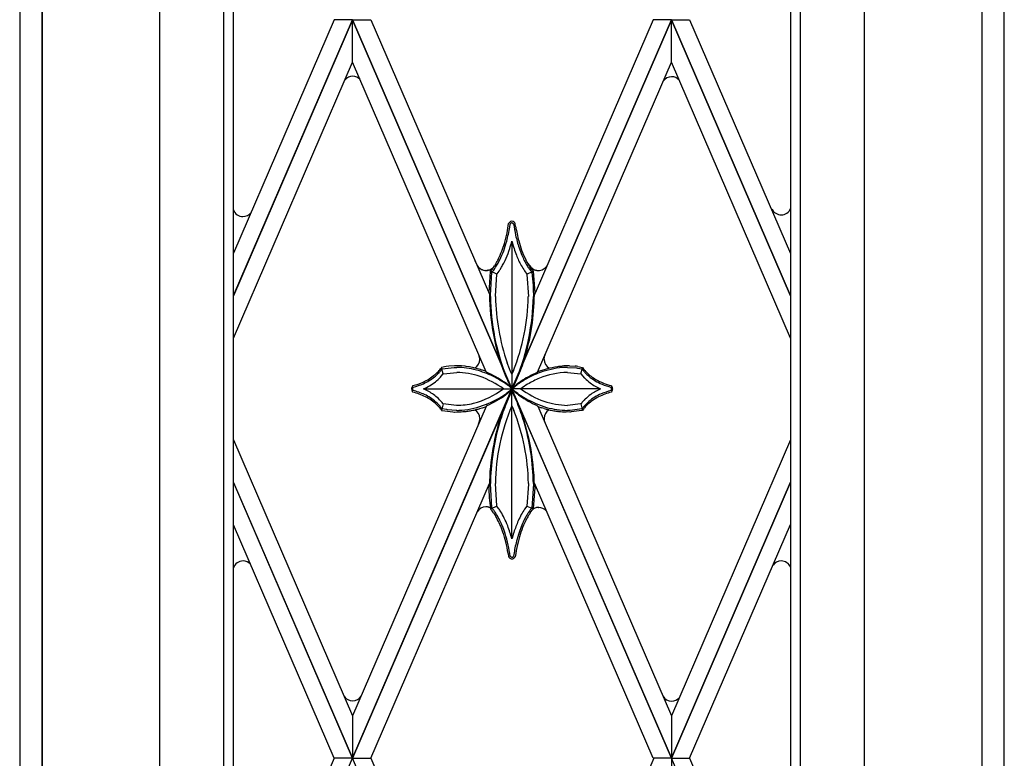
# Model space of a CAD drawing. Units: millimetres. Extents: x 0 to 8410, y 0 to 5940.
# Drawn here: x 3703 to 3997, y 3962 to 4182 of the extents above; entities that cross this region are included whole.
import ezdxf

# ---------------------------------------------------------------- set-up
doc = ezdxf.new("R2010")
doc.units = ezdxf.units.MM
doc.layers.add('YKK_A1', color=4, linetype='Continuous', lineweight=30)

msp = doc.modelspace()

# ---------------------------------------------------------------- linework, layer by layer
at = {"layer": 'YKK_A1', "linetype": 'Continuous', "ltscale": 0.5}
for p, q in [((3745.02, 4699.08), (3745.02, 3815)), ((3955.02, 3815), (3955.02, 4699.08)), ((3764.02, 4694.07), (3764.02, 3827)), ((3767.02, 3830), (3767.02, 4691.93)), ((3933.02, 4691.92), (3933.02, 3830)), ((3936.02, 3827), (3936.02, 4694.06)), ((3703.32, 4638.31), (3703.32, 3751.7)), ((3710.02, 3785), (3710.02, 4638.08)), ((3710.02, 4637.89), (3710.02, 3785)), ((3990.02, 4393.46), (3990.02, 3785)), ((3990.02, 4393.46), (3990.02, 3785)), ((3996.72, 3751.7), (3996.72, 4393.46)), ((3767.02, 4099.82), (3802.52, 4182.01)), ((3797.08, 4182.01), (3767.02, 4112.42)), ((3802.52, 4181.99), (3767.02, 4099.8)), ((3802.52, 4182.01), (3797.08, 4182.01)), ((3850.02, 4072.03), (3802.52, 4182.01)), ((3802.52, 4182.01), (3807.96, 4182.01)), ((3802.52, 4169.38), (3802.52, 4181.99)), ((3802.52, 4181.99), (3850.02, 4072.01)), ((3802.52, 4169.38), (3802.52, 4181.99)), ((3807.96, 4182.01), (3843.28, 4100.22)), ((3850.02, 4072.03), (3897.52, 4182.01)), ((3897.52, 4181.99), (3850.02, 4072.01)), ((3892.07, 4182.01), (3856.89, 4100.55)), ((3897.52, 4182.01), (3892.07, 4182.01)), ((3933.02, 4099.79), (3897.51, 4182.01)), ((3897.51, 4182.01), (3902.96, 4182.01)), ((3897.51, 4169.38), (3897.51, 4181.99)), ((3897.51, 4181.99), (3933.02, 4099.78)), ((3897.52, 4169.38), (3897.52, 4181.99)), ((3902.96, 4182.01), (3933.02, 4112.4)), ((3767.02, 4087.19), (3802.52, 4169.38)), ((3842.35, 4077.15), (3802.52, 4169.38)), ((3857.64, 4077.04), (3897.52, 4169.38)), ((3933.02, 4087.17), (3897.51, 4169.38)), ((3849.03, 4121.31), (3849.02, 4121.3)), ((3849.09, 4121.42), (3849.08, 4121.41)), ((3849.25, 4121.63), (3849.09, 4121.42)), ((3849.26, 4121.65), (3849.25, 4121.63)), ((3849.36, 4120.25), (3849.5, 4121.13)), ((3849.52, 4121.17), (3849.58, 4121.26)), ((3849.58, 4121.26), (3849.59, 4121.26)), ((3849.63, 4121.31), (3849.64, 4121.32)), ((3849.68, 4121.36), (3849.7, 4121.37)), ((3849.75, 4121.41), (3849.76, 4121.41)), ((3849.86, 4121.45), (3849.87, 4121.46)), ((3849.96, 4121.47), (3849.99, 4121.47)), ((3849.99, 4121.47), (3850, 4121.47)), ((3850, 4121.47), (3850.02, 4121.47)), ((3850.11, 4121.46), (3850.12, 4121.45)), ((3850.22, 4121.41), (3850.23, 4121.41)), ((3850.28, 4121.37), (3850.3, 4121.36)), ((3850.34, 4121.32), (3850.35, 4121.31)), ((3850.35, 4121.31), (3850.36, 4121.29)), ((3850.4, 4121.26), (3850.4, 4121.25)), ((3850.45, 4121.18), (3850.46, 4121.17)), ((3850.68, 4121.68), (3850.66, 4121.7)), ((3850.73, 4121.63), (3850.68, 4121.68)), ((3850.85, 4121.48), (3850.84, 4121.49)), ((3850.95, 4121.31), (3850.95, 4121.32)), ((3850.96, 4121.29), (3850.95, 4121.31)), ((3851.11, 4120.33), (3850.96, 4121.29)), ((3850.96, 4121.29), (3850.96, 4121.29)), ((3849.99, 4115.6), (3849.99, 4072.04)), ((3847.95, 4110.28), (3848.26, 4110.97)), ((3839.65, 4108.88), (3839.03, 4110.06)), ((3839.7, 4108.79), (3839.65, 4108.88)), ((3840.1, 4108.26), (3840.07, 4108.29)), ((3840.14, 4108.22), (3840.1, 4108.26)), ((3840.52, 4107.89), (3840.48, 4107.92)), ((3844.08, 4107.64), (3843.58, 4107.06)), ((3843.97, 4107.82), (3843.94, 4107.8)), ((3844.04, 4107.87), (3843.97, 4107.82)), ((3844.14, 4107.72), (3844.08, 4107.64)), ((3844.23, 4108.02), (3844.2, 4108)), ((3844.53, 4108.31), (3844.23, 4108.02)), ((3844.56, 4107.44), (3844.93, 4107.94)), ((3845.2, 4109.3), (3844.81, 4108.67)), ((3846.47, 4107.59), (3846.89, 4108.26)), ((3847.56, 4109.49), (3847.64, 4109.64)), ((3847.64, 4109.64), (3847.95, 4110.28)), ((3854.7, 4109.44), (3855.62, 4108.34)), ((3854.97, 4108.06), (3855.2, 4107.73)), ((3855.2, 4107.73), (3855.92, 4106.84)), ((3855.69, 4107.92), (3855.44, 4108.26)), ((3855.62, 4108.34), (3855.67, 4108.28)), ((3855.67, 4108.28), (3855.7, 4108.25)), ((3855.9, 4107.64), (3855.69, 4107.92)), ((3855.82, 4108.13), (3855.88, 4108.08)), ((3855.88, 4108.08), (3855.91, 4108.05)), ((3856.14, 4107.87), (3856.71, 4107.55)), ((3859.65, 4107.89), (3859.69, 4107.92)), ((3860.03, 4108.22), (3860.07, 4108.26)), ((3860.07, 4108.26), (3860.1, 4108.29)), ((3841.2, 4107.52), (3841.15, 4107.54)), ((3842.07, 4107.32), (3841.96, 4107.33)), ((3842.6, 4107.33), (3842.51, 4107.32)), ((3842.9, 4107.37), (3842.85, 4107.36)), ((3843.02, 4107.4), (3842.9, 4107.37)), ((3843.56, 4106.96), (3843.09, 4100.67)), ((3843.3, 4107.49), (3843.18, 4107.45)), ((3843.46, 4107.55), (3843.42, 4107.53)), ((3843.58, 4107.06), (3843.56, 4106.96)), ((3845.5, 4106.23), (3843.58, 4107.06)), ((3843.59, 4099.97), (3844.06, 4106.84)), ((3844.06, 4106.84), (3844.09, 4106.88)), ((3844.09, 4106.88), (3844.56, 4107.44)), ((3845.08, 4099.63), (3845.5, 4106.23)), ((3845.5, 4106.23), (3845.6, 4106.35)), ((3845.6, 4106.35), (3846.15, 4107.1)), ((3846.15, 4107.1), (3846.41, 4107.48)), ((3846.41, 4107.48), (3846.47, 4107.59)), ((3853.76, 4107.19), (3854.47, 4106.23)), ((3854.47, 4106.23), (3856.35, 4107.11)), ((3854.47, 4106.23), (3854.48, 4106.12)), ((3854.48, 4106.12), (3854.89, 4099.53)), ((3855.92, 4106.84), (3855.93, 4106.72)), ((3855.93, 4106.72), (3856.29, 4102.89)), ((3856.38, 4107.09), (3856.3, 4107.17)), ((3856.4, 4107.07), (3856.38, 4107.09)), ((3856.4, 4107.06), (3856.4, 4107.07)), ((3856.88, 4100.67), (3856.4, 4107.06)), ((3856.71, 4107.55), (3856.75, 4107.53)), ((3857.11, 4107.41), (3857.28, 4107.37)), ((3857.28, 4107.37), (3857.32, 4107.36)), ((3857.58, 4107.33), (3857.66, 4107.32)), ((3858.1, 4107.32), (3858.21, 4107.33)), ((3858.97, 4107.52), (3859.02, 4107.54)), ((3856.29, 4102.89), (3856.34, 4101.87)), ((3856.34, 4101.87), (3856.39, 4099.53)), ((3843.58, 4099.53), (3843.59, 4099.97)), ((3845.08, 4099.53), (3845.08, 4099.63)), ((3856.7, 4100.13), (3856.71, 4100.16)), ((3856.71, 4100.16), (3856.71, 4100.16)), ((3856.75, 4100.25), (3856.75, 4100.26)), ((3856.87, 4100.51), (3856.87, 4100.52)), ((3856.89, 4100.57), (3856.88, 4100.67)), ((3856.88, 4100.53), (3856.88, 4100.54)), ((3840.42, 4080.99), (3840, 4082.58)), ((3859.56, 4080.88), (3859.6, 4081.3)), ((3859.6, 4081.3), (3859.6, 4081.32)), ((3859.72, 4081.78), (3859.72, 4081.8)), ((3829.02, 4078.45), (3828.89, 4078.24)), ((3830.4, 4078.71), (3829.03, 4078.45)), ((3829.53, 4076.53), (3829.03, 4078.3)), ((3829.23, 4077.99), (3832.76, 4078.43)), ((3831.19, 4078.81), (3830.4, 4078.71)), ((3832.87, 4078.94), (3831.19, 4078.81)), ((3832.76, 4078.43), (3833.03, 4078.44)), ((3832.93, 4078.94), (3832.87, 4078.94)), ((3833.03, 4078.44), (3833.56, 4078.45)), ((3836.08, 4078.76), (3834.95, 4078.86)), ((3836.39, 4078.72), (3836.08, 4078.76)), ((3837.31, 4078.58), (3836.39, 4078.72)), ((3838.63, 4078.32), (3837.31, 4078.58)), ((3838.92, 4078.26), (3838.63, 4078.32)), ((3840.43, 4080.83), (3840.42, 4080.99)), ((3849.32, 4077.97), (3848.6, 4079.8)), ((3859.56, 4080.83), (3859.56, 4080.88)), ((3860.33, 4078.05), (3861.44, 4078.32)), ((3861.44, 4078.32), (3862.02, 4078.44)), ((3862.02, 4078.44), (3862.76, 4078.58)), ((3862.76, 4078.58), (3863.68, 4078.72)), ((3863.68, 4078.72), (3864, 4078.76)), ((3864, 4078.76), (3864.96, 4078.85)), ((3866.52, 4078.45), (3869.23, 4078.27)), ((3867.15, 4078.94), (3868.82, 4078.82)), ((3868.82, 4078.82), (3868.88, 4078.81)), ((3869.68, 4078.71), (3871.05, 4078.45)), ((3870.55, 4076.53), (3871.05, 4078.3)), ((3828.89, 4078.24), (3828.73, 4078.02)), ((3828.74, 4077.4), (3828.94, 4077.65)), ((3828.95, 4075.81), (3829.53, 4076.53)), ((3829.14, 4077.94), (3829.16, 4077.97)), ((3829.16, 4077.97), (3829.23, 4077.99)), ((3829.53, 4076.53), (3829.59, 4076.54)), ((3829.59, 4076.54), (3833.56, 4076.95)), ((3839.34, 4078.15), (3838.92, 4078.26)), ((3841.19, 4077.6), (3841.07, 4077.65)), ((3841.81, 4077.38), (3841.19, 4077.6)), ((3842.29, 4077.2), (3841.81, 4077.38)), ((3842.32, 4077.18), (3842.32, 4077.18)), ((3842.38, 4077.11), (3842.38, 4077.12)), ((3842.54, 4076.94), (3842.53, 4076.94)), ((3842.54, 4076.93), (3842.54, 4076.94)), ((3848.96, 4074.15), (3848.24, 4075.86)), ((3849.61, 4077.26), (3849.32, 4077.97)), ((3849.99, 4076.4), (3849.61, 4077.26)), ((3850.46, 4077.49), (3849.99, 4076.4)), ((3857.54, 4076.94), (3857.55, 4076.94)), ((3857.58, 4076.97), (3857.76, 4077.18)), ((3857.76, 4077.18), (3857.76, 4077.18)), ((3857.79, 4077.2), (3858.64, 4077.52)), ((3858.64, 4077.52), (3859.66, 4077.85)), ((3859.66, 4077.85), (3860.33, 4078.05)), ((3866.52, 4076.95), (3870.55, 4076.53)), ((3869.23, 4078.27), (3869.51, 4078.23)), ((3869.51, 4078.23), (3870.92, 4077.97)), ((3870.55, 4076.53), (3870.62, 4076.43)), ((3870.62, 4076.43), (3871.56, 4075.35)), ((3870.92, 4077.97), (3870.94, 4077.94)), ((3870.94, 4077.94), (3870.97, 4077.9)), ((3870.97, 4077.9), (3871.1, 4077.71)), ((3871.5, 4077.82), (3871.63, 4077.66)), ((3871.51, 4077.18), (3871.58, 4077.1)), ((3871.58, 4077.1), (3871.72, 4076.94)), ((3820.44, 4072.99), (3820.43, 4072.98)), ((3820.43, 4072.98), (3820.43, 4072.98)), ((3820.47, 4073.01), (3820.44, 4072.99)), ((3820.47, 4072.42), (3820.48, 4072.43)), ((3827.19, 4074.16), (3827.29, 4074.24)), ((3827.29, 4074.24), (3827.57, 4074.47)), ((3827.57, 4074.47), (3828, 4074.85)), ((3828, 4074.85), (3828.31, 4075.14)), ((3828.31, 4075.14), (3828.45, 4075.28)), ((3848.93, 4074.03), (3849.54, 4072.8)), ((3849.49, 4073.02), (3848.96, 4074.15)), ((3849.39, 4072.76), (3849.24, 4072.89)), ((3849.76, 4072.41), (3849.39, 4072.76)), ((3849.84, 4072.32), (3849.49, 4073.02)), ((3849.54, 4072.8), (3849.99, 4071.99)), ((3849.61, 4072.45), (3849.92, 4072.19)), ((3850.59, 4073.22), (3849.99, 4072.04)), ((3849.99, 4072), (3850.52, 4072.96)), ((3850.36, 4072.36), (3850.83, 4072.74)), ((3850.52, 4072.96), (3850.82, 4073.55)), ((3850.9, 4073.9), (3850.59, 4073.22)), ((3850.83, 4072.74), (3851.58, 4073.3)), ((3851.49, 4075.25), (3850.9, 4073.9)), ((3871.56, 4075.35), (3871.7, 4075.21)), ((3879.51, 4072.54), (3879.56, 4072.48)), ((3879.56, 4072.48), (3879.57, 4072.48)), ((3879.61, 4073.01), (3879.62, 4073)), ((3879.62, 4073), (3879.67, 4072.96)), ((3879.67, 4072.96), (3879.7, 4072.93)), ((3802.52, 3962.02), (3850.02, 4072.01)), ((3850.02, 4071.99), (3802.52, 3962.01)), ((3820.32, 4071.24), (3820.32, 4071.22)), ((3820.38, 4072.2), (3820.39, 4072.25)), ((3820.38, 4071.88), (3820.38, 4071.89)), ((3820.4, 4071.83), (3820.38, 4071.88)), ((3820.39, 4072.25), (3820.4, 4072.26)), ((3820.44, 4071.73), (3820.43, 4071.74)), ((3820.43, 4071.11), (3820.43, 4071.1)), ((3820.43, 4071.1), (3820.44, 4071.1)), ((3820.52, 4071.61), (3820.51, 4071.61)), ((3820.56, 4071.56), (3820.52, 4071.61)), ((3820.57, 4071.55), (3820.56, 4071.56)), ((3821.35, 4071.34), (3820.57, 4071.55)), ((3823.9, 4072.04), (3849.99, 4072.04)), ((3826.99, 4070.08), (3826.68, 4070.32)), ((3849.25, 4071.34), (3848.5, 4070.79)), ((3848.74, 4068.68), (3849.19, 4069.69)), ((3849.19, 4069.69), (3849.49, 4070.33)), ((3849.21, 4071.17), (3849.51, 4071.44)), ((3849.72, 4071.73), (3849.25, 4071.34)), ((3849.55, 4070.56), (3849.36, 4070.21)), ((3849.49, 4070.33), (3849.99, 4071.31)), ((3849.51, 4071.44), (3850.12, 4072.04)), ((3849.99, 4071.35), (3849.55, 4070.56)), ((3850.01, 4071.97), (3849.72, 4071.73)), ((3850.11, 4072.05), (3849.76, 4072.41)), ((3849.99, 4072.04), (3849.84, 4072.32)), ((3849.92, 4072.19), (3850.09, 4072.04)), ((3849.98, 4072.02), (3849.97, 4072.03)), ((3850.79, 4071.24), (3849.98, 4072.02)), ((3849.99, 4072.04), (3850.07, 4072.11)), ((3849.99, 4027.76), (3849.99, 4072.04)), ((3876.18, 4072.04), (3849.99, 4072.04)), ((3850.36, 4071.73), (3849.99, 4072.04)), ((3849.99, 4071.99), (3849.99, 4072)), ((3850.53, 4070.39), (3849.99, 4071.36)), ((3849.99, 4071.36), (3849.99, 4071.35)), ((3849.99, 4071.31), (3850.06, 4071.18)), ((3850.09, 4072.04), (3850.01, 4071.97)), ((3897.52, 3962.02), (3850.02, 4072.01)), ((3850.02, 4071.99), (3897.52, 3962.01)), ((3850.06, 4071.18), (3850.22, 4070.87)), ((3850.07, 4072.11), (3850.36, 4072.36)), ((3850.12, 4072.04), (3850.11, 4072.05)), ((3850.22, 4072.32), (3850.32, 4072.41)), ((3850.22, 4070.87), (3850.59, 4070.13)), ((3850.94, 4069.57), (3850.53, 4070.39)), ((3850.59, 4070.13), (3850.91, 4069.45)), ((3850.87, 4071.17), (3850.79, 4071.24)), ((3851.74, 4070.67), (3851.11, 4071.13)), ((3879.62, 4072.39), (3879.63, 4072.38)), ((3879.62, 4071.69), (3879.62, 4071.68)), ((3879.63, 4071.09), (3879.62, 4071.09)), ((3879.67, 4071.13), (3879.63, 4071.09)), ((3879.66, 4072.32), (3879.66, 4072.31)), ((3879.66, 4071.78), (3879.66, 4071.77)), ((3879.69, 4071.87), (3879.68, 4071.84)), ((3879.68, 4071.84), (3879.68, 4071.82)), ((3879.69, 4072.23), (3879.69, 4072.22)), ((3879.76, 4071.24), (3879.75, 4071.22)), ((3879.79, 4071.28), (3879.76, 4071.24)), ((3842.33, 4066.83), (3802.52, 3974.63)), ((3828.57, 4066.9), (3828.5, 4066.98)), ((3828.74, 4066.69), (3828.57, 4066.9)), ((3828.94, 4066.43), (3828.74, 4066.69)), ((3829.53, 4067.56), (3829.03, 4065.63)), ((3829.21, 4067.97), (3829.16, 4068.03)), ((3829.46, 4067.65), (3829.21, 4067.97)), ((3829.53, 4067.56), (3829.46, 4067.65)), ((3833.5, 4067.14), (3829.53, 4067.56)), ((3833.56, 4067.14), (3833.5, 4067.14)), ((3842.41, 4066.88), (3842.41, 4066.88)), ((3842.44, 4066.92), (3842.45, 4066.93)), ((3842.45, 4066.93), (3842.45, 4066.93)), ((3842.48, 4066.99), (3842.5, 4067.01)), ((3842.53, 4067.06), (3842.53, 4067.07)), ((3847.85, 4066.5), (3848.74, 4068.68)), ((3849.99, 4066.95), (3850.37, 4066.09)), ((3850.91, 4069.45), (3851.62, 4067.81)), ((3857.56, 4067.05), (3857.55, 4067.06)), ((3857.57, 4067.02), (3857.57, 4067.03)), ((3857.64, 4066.91), (3857.57, 4067.02)), ((3857.69, 4066.85), (3897.52, 3974.63)), ((3870.48, 4067.54), (3866.52, 4067.14)), ((3870.55, 4067.56), (3870.48, 4067.54)), ((3870.55, 4067.56), (3871.05, 4065.63)), ((3870.87, 4067.97), (3870.83, 4067.91)), ((3871.56, 4068.73), (3870.87, 4067.97)), ((3871.77, 4068.95), (3871.56, 4068.73)), ((3828.77, 4066), (3829.01, 4065.66)), ((3829.01, 4065.66), (3829.02, 4065.63)), ((3829.03, 4065.63), (3829.21, 4065.59)), ((3829.16, 4066.11), (3829.14, 4066.15)), ((3830.57, 4065.86), (3829.16, 4066.11)), ((3829.21, 4065.59), (3832.44, 4065.17)), ((3830.85, 4065.82), (3830.57, 4065.86)), ((3833.36, 4065.64), (3830.85, 4065.82)), ((3832.44, 4065.17), (3832.83, 4065.15)), ((3832.84, 4065.15), (3833.89, 4065.17)), ((3833.56, 4065.64), (3833.36, 4065.64)), ((3835.9, 4065.3), (3836.38, 4065.35)), ((3839.08, 4065.82), (3839.37, 4065.89)), ((3840.46, 4066.18), (3841.12, 4066.39)), ((3841.12, 4066.39), (3841.25, 4066.43)), ((3850.37, 4066.09), (3850.57, 4065.62)), ((3858.96, 4066.39), (3858.83, 4066.43)), ((3859.62, 4066.18), (3858.96, 4066.39)), ((3860.99, 4065.82), (3860.71, 4065.89)), ((3863.86, 4065.34), (3863.7, 4065.35)), ((3867.24, 4065.15), (3866.18, 4065.17)), ((3867.05, 4065.65), (3866.52, 4065.64)), ((3867.32, 4065.65), (3867.05, 4065.65)), ((3867.22, 4065.15), (3867.23, 4065.15)), ((3867.23, 4065.15), (3867.23, 4065.15)), ((3867.23, 4065.15), (3867.23, 4065.15)), ((3867.23, 4065.15), (3867.24, 4065.15)), ((3867.24, 4065.15), (3867.24, 4065.15)), ((3867.24, 4065.15), (3867.25, 4065.15)), ((3867.24, 4065.15), (3867.24, 4065.15)), ((3867.35, 4065.15), (3867.24, 4065.15)), ((3870.85, 4066.1), (3867.32, 4065.65)), ((3867.64, 4065.17), (3867.35, 4065.15)), ((3870.86, 4065.59), (3867.64, 4065.17)), ((3870.92, 4066.11), (3870.85, 4066.1)), ((3871.05, 4065.63), (3870.86, 4065.59)), ((3871.03, 4066.28), (3870.92, 4066.11)), ((3871.06, 4065.64), (3871.05, 4065.63)), ((3871.3, 4066), (3871.06, 4065.64)), ((3840.42, 4063.04), (3839.99, 4061.4)), ((3840.43, 4063.2), (3840.42, 4063.04)), ((3859.56, 4063.2), (3859.56, 4063.15)), ((3859.56, 4063.15), (3859.6, 4062.74)), ((3859.6, 4062.74), (3859.6, 4062.71)), ((3859.72, 4062.25), (3859.72, 4062.23)), ((3859.81, 4062), (3859.88, 4061.86)), ((3767.02, 4056.83), (3802.52, 3974.63)), ((3933.02, 4056.85), (3897.51, 3974.63)), ((3802.52, 3962.02), (3767.02, 4044.22)), ((3767.02, 4044.2), (3802.52, 3962.01)), ((3807.96, 3962.01), (3843.3, 4043.83)), ((3843.29, 4043.24), (3843.09, 4042.8)), ((3844.05, 4036.63), (3843.59, 4043.82)), ((3845.49, 4037.23), (3845.09, 4043.82)), ((3854.89, 4043.62), (3854.47, 4037.12)), ((3854.9, 4043.82), (3854.89, 4043.62)), ((3856.39, 4043.71), (3855.92, 4036.51)), ((3856.39, 4043.82), (3856.39, 4043.71)), ((3892.07, 3962.01), (3856.68, 4043.96)), ((3856.71, 4043.17), (3856.71, 4043.18)), ((3856.88, 4042.67), (3856.71, 4043.17)), ((3897.51, 3962.02), (3933.02, 4044.24)), ((3933.02, 4044.22), (3897.51, 3962.01)), ((3843.09, 4042.8), (3843.09, 4042.79)), ((3843.09, 4042.78), (3843.1, 4042.39)), ((3843.1, 4042.39), (3843.25, 4039.49)), ((3856.41, 4036.39), (3856.89, 4042.63)), ((3843.25, 4039.49), (3843.3, 4038.88)), ((3843.3, 4038.88), (3843.58, 4036.29)), ((3845.51, 4037.12), (3845.49, 4037.23)), ((3843.19, 4036.75), (3843.15, 4036.77)), ((3843.54, 4036.6), (3843.19, 4036.75)), ((3843.58, 4036.29), (3843.71, 4036.15)), ((3845.51, 4037.12), (3843.63, 4036.24)), ((3843.71, 4036.15), (3843.8, 4036.05)), ((3844.06, 4036.51), (3844.05, 4036.63)), ((3844.22, 4036.33), (3844.06, 4036.51)), ((3844.44, 4036.07), (3844.22, 4036.33)), ((3844.54, 4035.09), (3844.9, 4034.54)), ((3846.03, 4036.42), (3845.51, 4037.12)), ((3853.89, 4036.34), (3853.76, 4036.16)), ((3854.38, 4037), (3853.89, 4036.34)), ((3854.43, 4037.06), (3854.38, 4037)), ((3854.47, 4037.12), (3854.43, 4037.06)), ((3854.47, 4037.12), (3856.4, 4036.29)), ((3855.44, 4035.09), (3855.76, 4035.53)), ((3855.54, 4036.07), (3855.48, 4035.99)), ((3855.89, 4036.47), (3855.54, 4036.07)), ((3855.76, 4035.53), (3856.03, 4035.87)), ((3855.92, 4036.51), (3855.89, 4036.47)), ((3856.03, 4035.87), (3856.14, 4036)), ((3856.14, 4036), (3856.4, 4036.29)), ((3856.4, 4036.29), (3856.41, 4036.39)), ((3856.58, 4036.39), (3856.62, 4036.4)), ((3857.93, 4036.73), (3857.98, 4036.73)), ((3797.08, 3962.01), (3767.02, 4031.59)), ((3902.96, 3962.01), (3933.02, 4031.62)), ((3848.87, 4023.02), (3849.02, 4022.06)), ((3850.55, 4022.66), (3850.48, 4022.22)), ((3849.02, 4022.06), (3849.07, 4021.97)), ((3849.07, 4021.97), (3849.08, 4021.94)), ((3849.16, 4021.83), (3849.18, 4021.8)), ((3849.54, 4022.16), (3849.53, 4022.17)), ((3849.56, 4022.12), (3849.56, 4022.13)), ((3849.6, 4022.08), (3849.59, 4022.09)), ((3849.68, 4021.99), (3849.6, 4022.08)), ((3850.27, 4021.97), (3850.26, 4021.96)), ((3850.31, 4022), (3850.3, 4021.99)), ((3850.37, 4022.06), (3850.36, 4022.05)), ((3850.42, 4022.13), (3850.41, 4022.11)), ((3850.46, 4022.18), (3850.42, 4022.13)), ((3850.48, 4022.21), (3850.47, 4022.21)), ((3850.48, 4022.22), (3850.48, 4022.21)), ((3850.85, 4021.86), (3850.86, 4021.87)), ((3850.86, 4021.87), (3850.96, 4022.06)), ((3850.96, 4022.06), (3850.96, 4022.06)), ((3802.52, 3974.63), (3802.52, 3962.02)), ((3802.52, 3974.63), (3802.52, 3962.02)), ((3897.51, 3974.63), (3897.51, 3948.88)), ((3897.52, 3974.63), (3897.52, 3962.02)), ((3767.02, 3879.81), (3802.52, 3962.01)), ((3797.08, 3962.01), (3767.02, 3892.42)), ((3802.52, 3962.01), (3797.08, 3962.01)), ((3802.52, 3962.01), (3797.08, 3962.01)), ((3802.51, 3962.01), (3807.96, 3962.01)), ((3844.82, 3864.06), (3802.51, 3962.01)), ((3802.52, 3962.01), (3807.96, 3962.01)), ((3807.96, 3962.01), (3850.01, 3864.64)), ((3892.32, 3962.09), (3850.27, 3864.72)), ((3897.52, 3962.01), (3892.07, 3962.01)), ((3897.51, 3962.01), (3902.96, 3962.01)), ((3933.02, 3879.79), (3897.51, 3962.01)), ((3897.51, 3962.01), (3902.96, 3962.01)), ((3902.96, 3962.01), (3933.02, 3892.4))]:
    msp.add_line(p, q, dxfattribs=at)
for centre, radius, start, end in [((3802.56, 4162.17), 3, 90.041, 141.4561), ((3802.56, 4162.17), 3, 43.2338, 89.959), ((3897.57, 4162.03), 3, 90.0381, 147.1757), ((3897.57, 4162.04), 3, 40.6698, 89.9571), ((3769.86, 4126.37), 3, 198.7769, 269.9953), ((3930.24, 4126.88), 3, 204.5992, 269.9953), ((3930.24, 4126.88), 3, 270, 338.2316), ((3769.86, 4126.37), 3, 270, 323.4653), ((3795.73, 4129.58), 54.43, 345.5557, 350.1388), ((3779.75, 4132.01), 70.1, 348.9161, 351.2078), ((3848.95, 4121.33), 0.0795, 330.2657, 339.4281), ((3849.69, 4121.01), 0.728, 146.6943, 155.8568), ((3850.06, 4120.84), 1.14, 93.7317, 134.5476), ((3849.72, 4121.03), 0.242, 143.6681, 155.1177), ((3850.15, 4120.8), 0.726, 135.4646, 140.0477), ((3850.18, 4120.76), 0.775, 129.7644, 134.3475), ((3850.03, 4120.94), 0.544, 120.5945, 127.4679), ((3850.01, 4120.96), 0.514, 107.8518, 119.3014), ((3850.02, 4120.86), 0.612, 94.8377, 104.0002), ((3849.93, 4120.87), 1.11, 48.3737, 86.9659), ((3849.96, 4120.86), 0.612, 75.995, 85.1575), ((3849.91, 4120.85), 0.642, 61.8422, 71.0047), ((3849.95, 4120.94), 0.544, 52.5321, 59.4055), ((3849.28, 4120.19), 1.55, 46.7982, 49.0899), ((3849.48, 4120.49), 1.19, 39.9046, 42.1963), ((3848.74, 4120), 2.08, 34.636, 36.9277), ((3850.12, 4120.95), 0.402, 27.1704, 34.0438), ((3933.53, 4134.61), 84.13, 189.2215, 191.5132), ((3849.62, 4120.61), 1.51, 35.5941, 42.4676), ((3849.59, 4120.61), 1.53, 27.5673, 34.4407), ((3904.4, 4129.65), 54.09, 189.9191, 194.5022), ((3769.1, 4136.67), 81.48, 344.8435, 347.1352), ((3898.61, 4128.83), 48.78, 193.0444, 197.6274), ((3789.8, 4133.51), 60.72, 340.3196, 342.6113), ((3777.58, 4136.84), 73.86, 341.3235, 343.6153), ((3813.21, 4125.89), 38.1, 336.9409, 341.5239), ((3794.75, 4131.06), 57.25, 342.4724, 344.7642), ((3905.23, 4131.03), 57.25, 195.2058, 197.4976), ((3898.69, 4130.07), 50.72, 198.6833, 200.975), ((3920.85, 4136.44), 71.77, 196.4606, 198.7523), ((3907.43, 4133.54), 58.64, 199.4079, 201.6996), ((3810.58, 4128.84), 39.75, 330.5612, 332.8529), ((3816.94, 4124.64), 32.18, 334.3421, 338.9251), ((3813.41, 4126.08), 36.5, 334.725, 339.308), ((3878.16, 4122.57), 28.88, 201.6627, 208.5361), ((3889.61, 4127.48), 39.33, 201.0238, 205.6068), ((3892.58, 4129.15), 43.24, 203.5698, 205.8616), ((3842.96, 4110.81), 3.83, 211.8536, 221.0161), ((3843.75, 4111.82), 5.1, 224.9482, 227.24), ((3844.43, 4112.92), 6.37, 229.3996, 231.6914), ((3842.59, 4110.84), 3.6, 235.0172, 246.4668), ((3837.34, 4119.56), 13.48, 297.0185, 299.3103), ((3840.97, 4112.01), 5.15, 306.5584, 308.8501), ((3820.96, 4124.74), 28.75, 323.7233, 326.0151), ((3841.43, 4111.03), 4.12, 318.7413, 321.0331), ((3814.11, 4128.37), 36.97, 326.4614, 328.7531), ((3813.43, 4127.23), 36.98, 330.8095, 333.1013), ((3816.62, 4125.65), 34.91, 330.1269, 332.4187), ((3873.06, 4120.1), 23.22, 209.1974, 213.7805), ((3881.47, 4124.57), 31.26, 207.176, 209.4677), ((3879.39, 4123.45), 28.39, 207.1908, 209.4825), ((3882.92, 4126.4), 33.44, 210.9862, 213.278), ((3885.52, 4128.04), 36, 211.043, 213.3348), ((3858.68, 4111.1), 4.13, 223.7314, 226.0232), ((3867.9, 4117.38), 15.45, 219.0703, 221.3621), ((3858.27, 4110.79), 3.61, 229.2749, 233.8579), ((3857.59, 4110.84), 3.6, 293.5332, 304.9828), ((3855.74, 4112.92), 6.38, 308.3001, 310.5918), ((3856.42, 4111.82), 5.1, 312.762, 315.0537), ((3857.21, 4110.81), 3.83, 318.9851, 326.7349), ((3842.36, 4110.6), 3.3, 249.3853, 263.1199), ((3842.38, 4112.77), 5.46, 266.7558, 269.0476), ((3842.2, 4112.83), 5.52, 270.9291, 273.2209), ((3841.8, 4113.76), 6.48, 277.0561, 279.3478), ((3841.97, 4111.5), 4.24, 284.4325, 286.7243), ((3842.25, 4110.45), 3.14, 289.5889, 291.8807), ((3857.92, 4110.44), 3.14, 248.1032, 250.3949), ((3858.88, 4113.49), 6.33, 251.5001, 253.7919), ((3858.37, 4113.74), 6.47, 260.63, 262.9218), ((3857.97, 4112.82), 5.51, 266.7725, 269.0643), ((3857.79, 4112.77), 5.46, 270.9529, 273.2446), ((3857.81, 4110.6), 3.3, 276.8801, 290.6147), ((3910.68, 4100.85), 67.4, 180.5356, 201.2069), ((3911.14, 4100.52), 67.57, 180.8349, 201.4059), ((3908.11, 4100.6), 63.03, 180.9689, 199.2646), ((3791.95, 4100.71), 62.95, 338.3559, 358.927), ((3787.02, 4100.89), 69.38, 338.3035, 358.8746), ((3787.99, 4100.7), 68.7, 343.4858, 359.5024), ((3856.89, 4100.08), 0.201, 163.6723, 172.8347), ((3858.97, 4099.22), 2.45, 154.9332, 157.225), ((3862.98, 4097.48), 6.82, 153.6787, 155.9705), ((3856.4, 4100.7), 0.506, 338.6293, 340.921), ((3856.73, 4100.59), 0.161, 342.5287, 353.9783), ((3871.18, 4078.72), 11.87, 165.0696, 167.3614), ((3862.12, 4081.02), 2.52, 152.8646, 162.027), ((3828.96, 4078.5), 0.0756, 324.6384, 326.9302), ((3832.05, 4028.27), 50.68, 86.7195, 89.0113), ((3833.19, 4053.79), 24.66, 75.4061, 89.1406), ((3837.35, 4080.91), 3.07, 300.713, 358.605), ((3781.07, 4105.19), 76.65, 337.1522, 341.7353), ((3867.77, 4050.28), 28.25, 95.6517, 109.3862), ((3862.64, 4080.91), 3.07, 181.4277, 240.228), ((3868.25, 4024.19), 54.76, 91.1568, 93.4486), ((3867.16, 4040.14), 38.32, 90.9483, 93.2401), ((3866.62, 4058.87), 20.08, 81.2321, 83.5239), ((3887.2, 4089.51), 19.57, 214.3888, 216.6806), ((3816.51, 4089.17), 16.67, 295.1362, 308.8707), ((3816.88, 4088.34), 16.23, 294.6453, 308.3798), ((3814.23, 4090.56), 19.63, 310.4265, 315.0096), ((3816.77, 4087.94), 15.57, 310.9739, 317.8473), ((3810.47, 4092.74), 23.86, 317.706, 319.9978), ((3815.42, 4088.35), 16.85, 319.8988, 322.1906), ((3815.34, 4088.07), 18.32, 315.7099, 318.0017), ((3821.95, 4082.77), 8.66, 323.8011, 326.0929), ((3832.79, 4051.59), 25.36, 72.261, 88.2776), ((3827.53, 4034.72), 45.01, 72.4967, 74.7885), ((3830.28, 4046.08), 32.87, 64.7309, 73.8933), ((3830.82, 4049.22), 28.25, 53.8874, 69.9041), ((3842.25, 4077.11), 0.0972, 47.069, 63.0857), ((3840.77, 4075.66), 2.17, 42.2175, 44.5093), ((3846.73, 4080.71), 5.64, 219.5862, 221.878), ((3842.66, 4077.03), 0.154, 222.2107, 240.5064), ((3831.09, 4049.72), 29.51, 55.6216, 67.0712), ((3830.16, 4047.34), 31.79, 54.3948, 63.5573), ((3909.38, 4102.35), 66.76, 202.8148, 205.1065), ((3804.28, 4096.53), 51.91, 333.7172, 336.0089), ((3869.28, 4048.92), 30.36, 112.8502, 122.0126), ((3869.86, 4046.88), 32.16, 110.8795, 120.0419), ((3857.39, 4077.07), 0.197, 299.9838, 318.2794), ((3857.16, 4077.33), 0.545, 314.9396, 319.5227), ((3857.84, 4077.1), 0.113, 118.0554, 131.7899), ((3867.08, 4053.1), 23.85, 91.3439, 111.915), ((3884.5, 4087.79), 16.77, 216.9437, 219.2355), ((3881.06, 4085.61), 12.34, 220.1101, 224.6932), ((3881.63, 4085.95), 13.39, 222.299, 229.1724), ((3882.38, 4087.24), 14.42, 225.6042, 239.3387), ((3883.45, 4088.75), 16.7, 230.7077, 246.7244), ((3821.5, 4072.03), 1.44, 143.0806, 179.4417), ((3821.07, 4072.3), 0.935, 133.2267, 140.1001), ((3815.4, 4093.01), 20.63, 284.2469, 293.4093), ((3821.84, 4071.36), 1.73, 137.2175, 141.8005), ((3815.54, 4092.31), 20.4, 284.2576, 293.42), ((3816.64, 4087.83), 17.27, 293.9387, 307.6732), ((3833.75, 4054.91), 23.74, 49.2702, 53.8533), ((3830.79, 4049.08), 30.01, 51.1516, 53.4434), ((3864.55, 4057.51), 20.6, 131.3827, 133.6745), ((3866.19, 4054.97), 23.6, 123.4231, 130.2965), ((3870.39, 4046.76), 32.53, 120.7486, 125.3317), ((3870.94, 4047.21), 30.87, 121.8415, 126.4245), ((3871.41, 4045), 32.99, 113.6333, 120.5067), ((3883.84, 4087.8), 17.49, 226.0319, 232.9053), ((3883.86, 4088.61), 18.16, 234.422, 245.8716), ((3883.78, 4090.19), 17.68, 240.3132, 256.3298), ((3885.41, 4095.13), 23.35, 248.4933, 255.3667), ((3878.87, 4071.94), 0.873, 30.8378, 37.7113), ((3878.98, 4072.27), 0.978, 39.9161, 42.2078), ((3878.57, 4072.03), 1.44, 0.5583, 36.9194), ((3821.5, 4072.05), 1.44, 180.3123, 214.4354), ((3821.09, 4071.82), 0.971, 217.5844, 226.7469), ((3821.34, 4072.02), 0.979, 169.289, 178.4514), ((3821.34, 4072.07), 0.982, 181.5291, 190.6915), ((3821.8, 4071.68), 1.52, 150.7318, 157.6052), ((3821.16, 4072.09), 0.811, 198.7751, 205.6485), ((3821.94, 4072.63), 1.76, 210.8778, 215.4608), ((3820.38, 4071), 0.117, 40.217, 60.7881), ((3815.48, 4051.55), 20.15, 64.1949, 75.6445), ((3815.96, 4053.32), 18.81, 61.9043, 73.3539), ((3814.49, 4051.78), 22.23, 61.0937, 65.6768), ((3816.59, 4055.23), 16.36, 48.3713, 62.1058), ((3817.55, 4056.95), 14.87, 44.6997, 60.7164), ((3814.34, 4052.75), 21.47, 54.9229, 59.506), ((3817.07, 4057.31), 16.17, 45.2876, 52.161), ((3832.17, 4093.6), 28.06, 275.9699, 305.5976), ((3831.18, 4094.47), 27.72, 285.405, 305.9761), ((3831.97, 4092.06), 27.12, 293.0381, 306.7726), ((3827.97, 4095.87), 32.57, 308.4007, 310.6924), ((3898.28, 4045.48), 54.82, 153.1832, 155.475), ((3856.9, 4065.64), 9.44, 135.0233, 137.315), ((3850.18, 4072.23), 0.284, 220.4667, 222.7585), ((3865.68, 4090.27), 24.06, 230.425, 232.7167), ((3866.71, 4089.4), 24.15, 229.0167, 233.5998), ((3793.27, 4042.07), 63.89, 23.2015, 25.4932), ((3870.78, 4098.01), 33.32, 235.1452, 239.7282), ((3869.17, 4094.04), 29.36, 235.1056, 246.5553), ((3869.26, 4094.86), 28.24, 233.8808, 249.8975), ((3884.71, 4055.2), 18.87, 126.3964, 133.2698), ((3883.49, 4055.22), 16.37, 117.8788, 131.6133), ((3883.02, 4056.06), 15.87, 113.7107, 129.7274), ((3885.25, 4052.97), 21.02, 114.8136, 123.976), ((3884.6, 4051.55), 20.15, 104.3525, 115.8022), ((3886.06, 4047.12), 25.29, 105.0111, 111.8845), ((3877.91, 4072.94), 2.11, 319.0619, 323.645), ((3879.65, 4071.04), 0.0568, 117.0795, 139.9218), ((3878.64, 4072.23), 1.12, 331.1148, 335.6978), ((3878.83, 4071.95), 0.91, 23.4986, 28.0816), ((3877.75, 4071.62), 2.03, 17.3783, 19.6701), ((3878.73, 4072.14), 0.999, 338.7178, 341.0096), ((3878.92, 4071.88), 1.06, 315.246, 322.1194), ((3878.82, 4072.03), 0.894, 1.1371, 12.5867), ((3878.82, 4072.06), 0.894, 347.4133, 358.8629), ((3878.56, 4072.05), 1.46, 327.7868, 359.6653), ((3815.97, 4055.54), 16.56, 41.4726, 46.0556), ((3817.77, 4057.64), 14.23, 41.0621, 43.3539), ((3809.38, 4050.69), 26.3, 41.2421, 43.5339), ((3833, 4092.33), 25.19, 271.2643, 282.7139), ((3831.59, 4094.53), 29.71, 288.9621, 291.2538), ((3842.32, 4066.94), 0.115, 292.7064, 324.5849), ((3842.16, 4067.09), 0.326, 320.9668, 330.1293), ((3843.94, 4066.12), 1.7, 148.9735, 151.2652), ((3842.71, 4066.9), 0.241, 138.6293, 152.3639), ((3842.62, 4067.01), 0.108, 111.5841, 145.7072), ((3904.79, 4043.24), 59.7, 156.6042, 179.4465), ((3929.82, 4033.02), 88.7, 156.6081, 158.8998), ((3782.01, 4040.02), 74.95, 17.1806, 21.7636), ((3788.25, 4042.28), 68.45, 0.8106, 21.3817), ((3870.67, 4099.55), 34.6, 241.1843, 252.6339), ((3857.44, 4066.99), 0.128, 33.1818, 67.3048), ((3857.08, 4066.71), 0.588, 32.8482, 35.14), ((3857.77, 4066.97), 0.148, 204.0993, 247.1312), ((3868.49, 4094.52), 29.71, 248.7454, 251.0371), ((3867.28, 4092.5), 25.37, 252.2623, 268.279), ((3879.55, 4060.85), 11.22, 141.0066, 143.2983), ((3881.44, 4058.81), 12.81, 142.0714, 144.3632), ((3883, 4057.21), 15.03, 138.6385, 140.9302), ((3885.09, 4054.63), 17.9, 134.1918, 138.7748), ((3881.63, 4058.13), 13.39, 130.8276, 137.701), ((3816.08, 4056.36), 15.95, 37.2263, 39.5181), ((3821.95, 4061.32), 8.66, 33.9071, 36.1989), ((3828.95, 4065.59), 0.0862, 28.3929, 30.6847), ((3832.93, 4103.95), 38.32, 270.9296, 273.2214), ((3831.55, 4115.29), 50.18, 272.6825, 274.9742), ((3832.56, 4096.43), 31.31, 277.002, 279.2937), ((3831.09, 4102.37), 37.42, 280.0473, 282.3391), ((3837.35, 4063.13), 3.08, 1.3616, 59.6272), ((3832.58, 4093.41), 28.35, 283.8566, 286.1483), ((3912.55, 4042.36), 69.27, 160.9633, 179.259), ((3918.32, 4040.16), 75.23, 159.5038, 164.0868), ((3792.65, 4042.79), 62.26, 0.9433, 21.5143), ((3862.56, 4063.2), 3, 119.791, 180.0029), ((3867.5, 4093.41), 28.35, 253.8521, 256.1438), ((3867.11, 4091.75), 26.12, 254.9816, 268.7161), ((3868.99, 4102.37), 37.42, 257.6609, 259.9527), ((3867.52, 4096.43), 31.31, 260.7062, 262.998), ((3869.25, 4123.33), 58.24, 264.6939, 266.9856), ((3867.22, 4065.16), 0.0119, 265.4188, 274.5812), ((3867.23, 4065.09), 0.056, 87.4166, 101.1511), ((3867.23, 4065.14), 0.00709, 86.5633, 93.4367), ((3867.23, 4065.17), 0.0254, 269.9296, 281.3792), ((3867.23, 4065.16), 0.0138, 267.7085, 272.2915), ((3867.24, 4065.18), 0.0269, 267.7085, 272.2915), ((3867.25, 4065.07), 0.0803, 92.1756, 96.7587), ((3867.25, 4065.16), 0.00805, 245.3146, 283.9068), ((3867.24, 4065.28), 0.135, 268.8541, 271.1459), ((3867.25, 4065.19), 0.04, 268.8541, 271.1459), ((3871.13, 4065.59), 0.0862, 149.3153, 151.6071), ((3881.93, 4058.02), 13.29, 140.7792, 143.071), ((3915.24, 4042.4), 71.67, 165.1343, 178.8688), ((3789.83, 4043.11), 66.56, 0.6106, 16.6273), ((3871.15, 4065.31), 11.83, 192.6819, 196.317), ((3861.75, 4062.88), 2.12, 197.7486, 204.622), ((3843.14, 4043.26), 0.145, 351.505, 356.0881), ((3856.9, 4043.26), 0.203, 181.7596, 202.3307), ((3843.16, 4042.78), 0.0724, 169.2153, 178.3778), ((3856.69, 4042.62), 0.196, 3.7858, 15.2354), ((3842.33, 4033.77), 3.13, 91.4727, 148.6419), ((3842.08, 4031.42), 5.48, 83.6522, 88.2353), ((3842.06, 4033.01), 3.91, 73.8186, 80.692), ((3835.4, 4028.83), 11.07, 38.4029, 40.6947), ((3828.7, 4023.91), 19.39, 35.2053, 37.497), ((3828.25, 4023.45), 20.53, 35.6445, 37.9362), ((3819.13, 4018.69), 30.26, 29.2861, 31.5778), ((3825.69, 4022.21), 23.33, 32.1457, 34.4374), ((3823.77, 4021.55), 25.31, 26.5186, 31.1017), ((3821.81, 4019.72), 29.42, 32.2944, 34.5861), ((3823.65, 4021.53), 26.91, 26.5391, 31.1222), ((3898.4, 4010.63), 51.52, 152.2953, 154.587), ((3873.07, 4023.25), 23.23, 146.2276, 150.8106), ((3880.65, 4019.12), 30.37, 149.9555, 152.2473), ((3878.91, 4019.38), 28.74, 146.3944, 148.6862), ((3876.94, 4020.61), 25.91, 146.0342, 148.326), ((3872.61, 4022.9), 21.56, 142.6262, 144.9179), ((3859.05, 4031.84), 5.18, 118.5201, 120.8118), ((3858.06, 4033.43), 3.31, 97.6237, 115.9194), ((3858.28, 4029.07), 7.66, 92.5967, 94.8884), ((3857.89, 4033.6), 3.13, 40.565, 88.5272), ((3800.6, 4010.33), 50.53, 24.9856, 27.2773), ((3788.68, 4007.89), 62.44, 20.1027, 22.3945), ((3806.37, 4013.91), 44.3, 23.0236, 25.3154), ((3790.36, 4007.03), 63.2, 22.5289, 24.8207), ((3894.08, 4014.65), 45.92, 156.8118, 161.3949), ((3907.41, 4009.79), 58.63, 158.2835, 160.5752), ((3887.09, 4017.41), 36.43, 157.3974, 161.9804), ((3897.6, 4011.75), 48.83, 153.8625, 156.1542), ((3895.58, 4012.58), 46.13, 153.6168, 155.9086), ((3882.86, 4017.83), 32.43, 149.6408, 151.9325), ((3791.28, 4009.62), 59.9, 18.8621, 21.1538), ((3775.87, 4006.77), 74.93, 15.2457, 17.5375), ((3805.24, 4015.62), 44.77, 12.7932, 17.3763), ((3800.6, 4013.13), 51.43, 18.3262, 20.618), ((3800.56, 4014.04), 51.19, 15.0601, 17.3519), ((3899.42, 4014.06), 51.18, 162.6777, 164.9694), ((3917.93, 4008.74), 68.94, 162.6584, 164.9502), ((3927.45, 4006.69), 78.15, 163.6526, 165.9444), ((3762.15, 4006.95), 88.2, 10.4961, 12.7879), ((3766.43, 4008.74), 84.16, 9.2176, 11.5093), ((3900.73, 4014.63), 50.82, 166.326, 170.909), ((3941.43, 4007.17), 91.68, 168.3609, 170.6526), ((3769.88, 4017.79), 3, 90, 162.3025), ((3769.88, 4017.79), 3, 41.7642, 90.0048), ((3851.92, 4023.8), 3.39, 213.1711, 215.4629), ((3850.04, 4022.47), 1.09, 217.7584, 267.3881), ((3850.85, 4023), 1.56, 209.8179, 212.1096), ((3850.37, 4022.72), 1, 213.5538, 215.8455), ((3850.45, 4022.8), 1.12, 217.2635, 219.5553), ((3850, 4022.38), 0.499, 230.224, 268.8162), ((3849.99, 4022.35), 0.473, 270.4464, 304.5695), ((3849.95, 4022.46), 1.08, 272.4297, 326.4127), ((3849.63, 4022.83), 1.07, 306.3409, 308.6327), ((3849.11, 4023.32), 1.78, 312.3459, 314.6377), ((3849.68, 4022.68), 0.923, 317.6247, 322.2078), ((3849.93, 4022.51), 0.621, 328.8802, 331.1719), ((3850.95, 4022.06), 0.011, 330.0474, 341.4971), ((3930.24, 4017.79), 3, 90, 143.5302), ((3930.24, 4017.79), 3, 21.7693, 90.0048), ((3802.52, 3982.12), 3, 211.4719, 270.002), ((3802.52, 3982.12), 3, 269.998, 327.5302), ((3897.62, 3982.03), 3, 208.1002, 270.0048), ((3897.62, 3982.03), 3, 270, 317.7609)]:
    msp.add_arc(centre, radius, start, end, dxfattribs=at)

doc.saveas('drawing.dxf')
